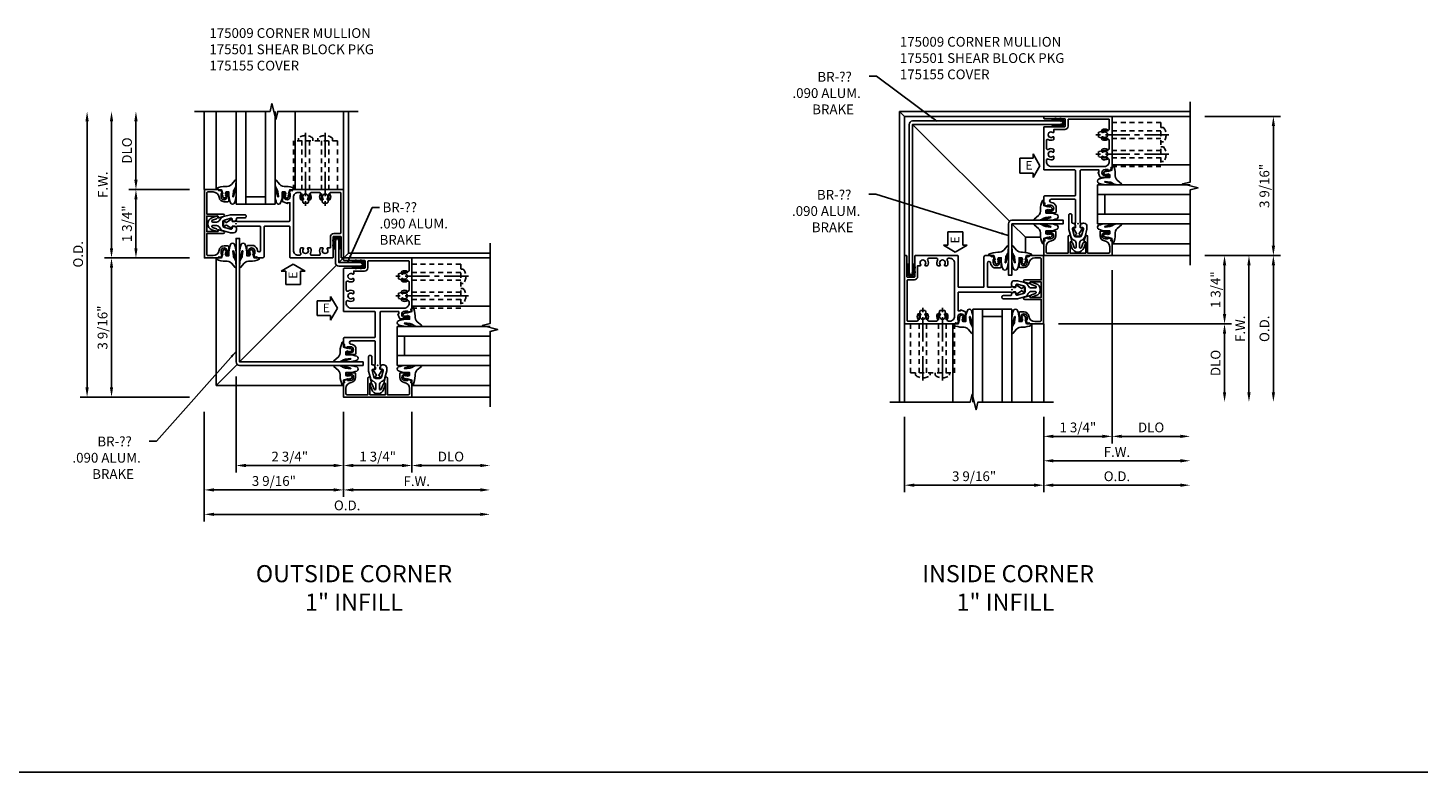
# Model space of a CAD drawing. Extents: x 0 to 81.9, y 0 to 52.1.
# Drawn here: x 44.5 to 80.3, y 28.8 to 47.8 of the extents above; entities that cross this region are included whole.
import ezdxf

# ---------------------------------------------------------------- set-up
doc = ezdxf.new("R2010")
doc.units = 0
doc.header["$LTSCALE"] = 0.5
doc.header["$MEASUREMENT"] = 0
doc.linetypes.add('CENTER', pattern=[2, 1.25, -0.25, 0.25, -0.25])
doc.linetypes.add('HIDDEN', pattern=[0.375, 0.25, -0.125])
doc.layers.get('0').update_dxf_attribs({"color": 4, "linetype": 'CONTINUOUS'})
for name, color, linetype in [('CENTER', 1, 'CENTER'), ('DIME', 2, 'CONTINUOUS'), ('HIDDEN', 3, 'HIDDEN'), ('TEXT', 3, 'CONTINUOUS')]:
    doc.layers.add(name, color=color, linetype=linetype)
doc.layers.add('INSERTION_PT', color=1, linetype='CONTINUOUS', plot=False)
doc.styles.get("Standard").update_dxf_attribs({"font": 'arial.ttf'})
doc.dimstyles.new('EXT_ON-OFF', dxfattribs={"dimscale": 2, "dimtxt": 0.125, "dimasz": 0.125, "dimexe": 0.09, "dimexo": 0.1875, "dimgap": 0.05, "dimtad": 3, "dimdec": 5, "dimzin": 3, "dimdsep": 46, "dimlunit": 5, "dimtxsty": 'STANDARD', "dimcen": 0, "dimse2": 1, "dimazin": 0, "dimtfac": 1, "dimtdec": 5, "dimtofl": 0, "dimtmove": 0, "dimatfit": 0, "dimfxl": 1, "dimfrac": 2, "dimtolj": 1, "dimtzin": 3, "dimarcsym": 0})
doc.dimstyles.new('EXT_ON-ON', dxfattribs={"dimscale": 2, "dimtxt": 0.125, "dimasz": 0.125, "dimexe": 0.09, "dimexo": 0.1875, "dimgap": 0.05, "dimtad": 3, "dimdec": 4, "dimzin": 3, "dimdsep": 46, "dimlunit": 5, "dimtxsty": 'STANDARD', "dimcen": 0, "dimazin": 0, "dimtfac": 1, "dimtdec": 4, "dimtofl": 0, "dimtmove": 0, "dimatfit": 0, "dimfxl": 1, "dimfrac": 2, "dimtolj": 1, "dimtzin": 3, "dimarcsym": 0})
doc.dimstyles.get("Standard").update_dxf_attribs({"dimtxt": 0.25, "dimasz": 0.18, "dimexe": 0.125, "dimexo": 0.125, "dimgap": 0.125, "dimtad": 1, "dimtoh": 1, "dimdec": 4, "dimzin": 3, "dimdsep": 46, "dimlunit": 4, "dimtxsty": 'STANDARD', "dimcen": 0, "dimse1": 1, "dimadec": 0, "dimazin": 0, "dimtfac": 1, "dimtdec": 4, "dimtmove": 2, "dimatfit": 3, "dimfxl": 1, "dimtolj": 1, "dimtzin": 3, "dimarcsym": 0})

# ---------------------------------------------------------------- blocks, each defined once
blk = doc.blocks.new('*D38')
at = {"layer": 'DIME', "color": 0, "lineweight": -2}
for p, q in [((-4.437, -1.187), (-4.437, -3.992)), ((-4.187, -3.812), (2.625, -3.812))]:
    blk.add_line(p, q, dxfattribs=at)
at = {"layer": 'DIME', "color": 0}
for points in [[(-4.187, -3.77), (-4.187, -3.854), (-4.437, -3.812)], [(2.625, -3.77), (2.625, -3.854), (2.875, -3.812)]]:
    blk.add_solid(points, dxfattribs=at)
at = {"layer": 'DIME', "color": 0, "insert": (-0.781, -3.583), "char_height": 0.25, "attachment_point": 5, "rotation": 0.0009}
blk.add_mtext('\\A1;O.D.', dxfattribs=at)
blk = doc.blocks.new('*D39')
at = {"layer": 'DIME', "color": 0, "lineweight": -2}
for p, q in [((-0.875, -1.187), (-0.875, -3.367)), ((-0.625, -3.187), (2.625, -3.187))]:
    blk.add_line(p, q, dxfattribs=at)
at = {"layer": 'DIME', "color": 0}
for points in [[(-0.625, -3.145), (-0.625, -3.229), (-0.875, -3.187)], [(2.625, -3.145), (2.625, -3.229), (2.875, -3.187)]]:
    blk.add_solid(points, dxfattribs=at)
at = {"layer": 'DIME', "color": 0, "insert": (1, -2.962), "char_height": 0.25, "attachment_point": 5, "rotation": 0.0009}
blk.add_mtext('\\A1;F.W.', dxfattribs=at)
blk = doc.blocks.new('B175009', base_point=(9.533, 3.656))
for points in [[(9.862, 2.851, 0.414214), (9.882, 2.871), (9.882, 2.883), (9.853, 2.883), (9.853, 2.96, -1), (10.011, 2.96), (10.011, 2.883), (9.982, 2.883), (10.011, 2.801), (10.064, 2.811), (10.074, 2.781), (10.21, 2.781, 0.414214), (10.25, 2.821), (10.25, 3.578, -0.414214), (10.265, 3.593), (10.895, 3.593, -0.414214), (10.91, 3.578), (10.91, 2.796, 0.414214), (10.925, 2.781), (12.003, 2.781, 0.414214), (12.018, 2.796), (12.018, 3.319, -0.414214), (12.033, 3.334), (12.206, 3.334, -0.414214), (12.221, 3.319), (12.221, 2.796, 0.414214), (12.236, 2.781), (12.283, 2.781), (12.283, 4.531), (10.983, 4.531), (10.972, 4.501), (10.919, 4.511), (10.89, 4.428), (10.919, 4.428), (10.919, 4.351, -1), (10.761, 4.351), (10.761, 4.428), (10.79, 4.428), (10.79, 4.44, 0.414214), (10.77, 4.46), (10.721, 4.46), (10.721, 4.237, 0.322429), (10.738, 4.214), (10.848, 4.173), (10.848, 4.195), (10.91, 4.195), (10.91, 3.733, -0.414214), (10.895, 3.718), (9.559, 3.718), (9.559, 3.726), (9.43, 3.726), (9.435, 3.775, 0.630996), (9.427, 3.78), (9.287, 3.689, -0.501146), (9.265, 3.697, 0.327156), (9.235, 3.718), (9.229, 3.718), (9.214, 3.703), (9.214, 3.608, 0.414214), (9.229, 3.593), (9.235, 3.593, 0.327156), (9.265, 3.615, -0.500434), (9.287, 3.623), (9.427, 3.532, 0.6302), (9.435, 3.536), (9.43, 3.586), (9.559, 3.586), (9.559, 3.593), (10.145, 3.593, -0.414214), (10.16, 3.578), (10.16, 2.974, -0.964268), (10.08, 2.971, 0.290152), (9.985, 3.099), (9.838, 3.099, 0.414214), (9.813, 3.074), (9.813, 2.851)], [(11.258, 4.295, -0.644645), (11.247, 4.27), (11.199, 4.27, -0.282291), (11.186, 4.278, -0.253709), (11.189, 4.414, 0.57735), (11.163, 4.461), (11.125, 4.461, 0.414214), (11, 4.336), (11, 2.976, 0.414214), (11.125, 2.851), (11.163, 2.851, 0.57735), (11.189, 2.897, -0.253709), (11.186, 3.034, -0.282291), (11.199, 3.042), (11.247, 3.042, -0.644645), (11.258, 3.017, 2.206052), (11.368, 3.017, -0.644645), (11.379, 3.042), (11.427, 3.042, -0.282291), (11.441, 3.034, -0.253709), (11.437, 2.897, 0.57735), (11.464, 2.851), (11.663, 2.851, 0.57735), (11.689, 2.897, -0.253709), (11.686, 3.034, -0.282291), (11.699, 3.042), (11.747, 3.042, -0.644645), (11.758, 3.017, 2.206052), (11.868, 3.017, -0.644645), (11.879, 3.042), (11.948, 3.042), (11.948, 3.319, -0.414214), (12.033, 3.404), (12.198, 3.404, 0.414214), (12.213, 3.419), (12.213, 4.446, 0.414214), (12.198, 4.461), (11.964, 4.461, 0.57735), (11.937, 4.414, -0.253709), (11.941, 4.278, -0.282291), (11.927, 4.27), (11.879, 4.27, -0.644645), (11.868, 4.295, 2.206052), (11.758, 4.295, -0.644645), (11.747, 4.27), (11.699, 4.27, -0.282291), (11.686, 4.278, -0.253709), (11.689, 4.414, 0.57735), (11.663, 4.461), (11.464, 4.461, 0.57735), (11.437, 4.414, -0.253709), (11.441, 4.278, -0.282291), (11.427, 4.27), (11.379, 4.27, -0.644645), (11.368, 4.295, 2.206052)]]:
    blk.add_lwpolyline(points, format="xyb", close=True)
blk.add_point((9.533, 3.656))
blk = doc.blocks.new('*D40')
at = {"layer": 'DIME', "color": 0, "lineweight": -2}
for p, q in [((-0.875, -1.187), (-0.875, -2.742)), ((0.875, -1.187), (0.875, -2.742)), ((-0.625, -2.562), (0.625, -2.562))]:
    blk.add_line(p, q, dxfattribs=at)
at = {"layer": 'DIME', "color": 0}
for points in [[(-0.625, -2.52), (-0.625, -2.604), (-0.875, -2.562)], [(0.625, -2.52), (0.625, -2.604), (0.875, -2.562)]]:
    blk.add_solid(points, dxfattribs=at)
at = {"layer": 'DIME', "color": 0, "insert": (0, -2.333), "char_height": 0.25, "attachment_point": 5}
blk.add_mtext('\\A1;1 3/4"', dxfattribs=at)
blk = doc.blocks.new('*D41')
at = {"layer": 'DIME', "color": 0, "lineweight": -2}
for p, q in [((-4.812, 2.75), (-6.992, 2.75)), ((-6.812, -0.562), (-6.812, 2.5)), ((-4.812, -0.812), (-6.992, -0.812))]:
    blk.add_line(p, q, dxfattribs=at)
at = {"layer": 'DIME', "color": 0}
for points in [[(-6.854, 2.5), (-6.771, 2.5), (-6.812, 2.75)], [(-6.854, -0.562), (-6.771, -0.562), (-6.812, -0.812)]]:
    blk.add_solid(points, dxfattribs=at)
at = {"layer": 'DIME', "color": 0, "insert": (-7.042, 0.969), "char_height": 0.25, "attachment_point": 5, "rotation": 90}
blk.add_mtext('\\A1;3 9/16"', dxfattribs=at)
blk = doc.blocks.new('*D42')
at = {"layer": 'DIME', "color": 0, "lineweight": -2}
for p, q in [((-7.437, -0.562), (-7.437, 6.25)), ((-4.812, -0.812), (-7.617, -0.812))]:
    blk.add_line(p, q, dxfattribs=at)
at = {"layer": 'DIME', "color": 0}
for points in [[(-7.479, 6.25), (-7.396, 6.25), (-7.437, 6.5)], [(-7.479, -0.562), (-7.396, -0.562), (-7.437, -0.812)]]:
    blk.add_solid(points, dxfattribs=at)
at = {"layer": 'DIME', "color": 0, "insert": (-7.667, 2.844), "char_height": 0.25, "attachment_point": 5, "rotation": 90}
blk.add_mtext('\\A1;O.D.', dxfattribs=at)
blk = doc.blocks.new('*D43')
at = {"layer": 'DIME', "color": 0, "lineweight": -2}
for p, q in [((-4.437, -1.187), (-4.437, -3.367)), ((-0.875, -1.187), (-0.875, -3.367)), ((-4.187, -3.187), (-1.125, -3.187))]:
    blk.add_line(p, q, dxfattribs=at)
at = {"layer": 'DIME', "color": 0}
for points in [[(-4.187, -3.145), (-4.187, -3.229), (-4.437, -3.187)], [(-1.125, -3.145), (-1.125, -3.229), (-0.875, -3.187)]]:
    blk.add_solid(points, dxfattribs=at)
at = {"layer": 'DIME', "color": 0, "insert": (-2.656, -2.958), "char_height": 0.25, "attachment_point": 5, "rotation": 0.0009}
blk.add_mtext('\\A1;3 9/16"', dxfattribs=at)
blk = doc.blocks.new('*D44')
at = {"layer": 'DIME', "color": 0, "lineweight": -2}
for p, q in [((-3.624, -0.284), (-3.624, -2.742)), ((-0.875, -1.187), (-0.875, -2.742)), ((-3.374, -2.562), (-1.125, -2.562))]:
    blk.add_line(p, q, dxfattribs=at)
at = {"layer": 'DIME', "color": 0}
for points in [[(-3.374, -2.52), (-3.374, -2.604), (-3.624, -2.562)], [(-1.125, -2.52), (-1.125, -2.604), (-0.875, -2.562)]]:
    blk.add_solid(points, dxfattribs=at)
at = {"layer": 'DIME', "color": 0, "insert": (-2.25, -2.333), "char_height": 0.25, "attachment_point": 5, "rotation": 0.0009}
blk.add_mtext('\\A1;2 3/4"', dxfattribs=at)
blk = doc.blocks.new('*D45')
at = {"layer": 'DIME', "color": 0, "lineweight": -2}
for p, q in [((-6.187, 4.75), (-6.187, 6.25)), ((-4.812, 4.5), (-6.367, 4.5))]:
    blk.add_line(p, q, dxfattribs=at)
at = {"layer": 'DIME', "color": 0}
for points in [[(-6.229, 6.25), (-6.145, 6.25), (-6.187, 6.5)], [(-6.229, 4.75), (-6.145, 4.75), (-6.187, 4.5)]]:
    blk.add_solid(points, dxfattribs=at)
at = {"layer": 'DIME', "color": 0, "insert": (-6.416, 5.5), "char_height": 0.25, "attachment_point": 5, "rotation": 90}
blk.add_mtext('\\A1;DLO', dxfattribs=at)
blk = doc.blocks.new('*D46')
at = {"layer": 'DIME', "color": 0, "lineweight": -2}
for p, q in [((-6.812, 3), (-6.812, 6.25)), ((-4.812, 2.75), (-6.992, 2.75))]:
    blk.add_line(p, q, dxfattribs=at)
at = {"layer": 'DIME', "color": 0}
for points in [[(-6.854, 6.25), (-6.771, 6.25), (-6.812, 6.5)], [(-6.854, 3), (-6.771, 3), (-6.812, 2.75)]]:
    blk.add_solid(points, dxfattribs=at)
at = {"layer": 'DIME', "color": 0, "insert": (-7.037, 4.625), "char_height": 0.25, "attachment_point": 5, "rotation": 90}
blk.add_mtext('\\A1;F.W.', dxfattribs=at)
blk = doc.blocks.new('*D47')
at = {"layer": 'DIME', "color": 0, "lineweight": -2}
for p, q in [((-4.812, 4.5), (-6.367, 4.5)), ((-6.187, 3), (-6.187, 4.25)), ((-4.812, 2.75), (-6.367, 2.75))]:
    blk.add_line(p, q, dxfattribs=at)
at = {"layer": 'DIME', "color": 0}
for points in [[(-6.229, 4.25), (-6.145, 4.25), (-6.187, 4.5)], [(-6.229, 3), (-6.146, 3), (-6.187, 2.75)]]:
    blk.add_solid(points, dxfattribs=at)
at = {"layer": 'DIME', "color": 0, "insert": (-6.417, 3.625), "char_height": 0.25, "attachment_point": 5, "rotation": 89.999}
blk.add_mtext('\\A1;1 3/4"', dxfattribs=at)
blk = doc.blocks.new('ESEAL1')
at = {"layer": 'TEXT', "color": 7}
for p, q in [((-0.575, 0.21), (-0.575, -0.21)), ((-0.575, 0.21), (-0.196, 0.21)), ((-0.196, 0.338), (0, 0)), ((-0.196, 0.21), (-0.196, 0.338)), ((-0.196, -0.338), (0, 0)), ((-0.575, -0.21), (-0.196, -0.21)), ((-0.196, -0.21), (-0.196, -0.338))]:
    blk.add_line(p, q, dxfattribs=at)
at = {"layer": 'TEXT', "color": 3}
blk.add_text('E', height=0.25, dxfattribs=at).set_placement((-0.413, -0.116))
blk = doc.blocks.new('445109', base_point=(6.892, 9.43))
for p, q in [((6.861, 9.471), (6.861, 9.389)), ((6.946, 9.502), (6.892, 9.502)), ((6.892, 9.469), (6.892, 9.391)), ((6.892, 9.358), (6.946, 9.358)), ((6.946, 9.502), (6.954, 9.555)), ((6.954, 9.305), (6.946, 9.358)), ((6.954, 9.555), (6.962, 9.502)), ((6.962, 9.358), (6.954, 9.305)), ((7.173, 9.477), (6.955, 9.477)), ((6.955, 9.383), (7.173, 9.383)), ((7.071, 9.502), (6.962, 9.502)), ((6.962, 9.358), (7.071, 9.358)), ((7.071, 9.502), (7.079, 9.555)), ((7.079, 9.305), (7.071, 9.358)), ((7.079, 9.555), (7.087, 9.502)), ((7.087, 9.358), (7.079, 9.305)), ((7.148, 9.502), (7.087, 9.502)), ((7.087, 9.358), (7.148, 9.358))]:
    blk.add_line(p, q)
for centre, radius, start, end in [((6.892, 9.471), 0.031, 89.9557, 180), ((6.892, 9.389), 0.031, 180, 270.1467), ((6.908, 9.469), 0.016, 14.4775, 180), ((6.908, 9.391), 0.016, 180, 345.5226), ((6.939, 9.477), 0.016, 194.4775, 359.9999), ((6.939, 9.383), 0.016, 360, 165.5222), ((7.148, 9.477), 0.025, 360, 89.8916), ((7.148, 9.383), 0.025, 270.1769, 360)]:
    blk.add_arc(centre, radius, start, end)
blk = doc.blocks.new('*D48')
at = {"layer": 'DIME', "color": 0, "lineweight": -2}
for p, q in [((0.875, -1.187), (0.875, -2.742)), ((1.125, -2.562), (2.625, -2.562))]:
    blk.add_line(p, q, dxfattribs=at)
at = {"layer": 'DIME', "color": 0}
for points in [[(1.125, -2.52), (1.125, -2.604), (0.875, -2.562)], [(2.625, -2.52), (2.625, -2.604), (2.875, -2.562)]]:
    blk.add_solid(points, dxfattribs=at)
at = {"layer": 'DIME', "color": 0, "insert": (1.875, -2.333), "char_height": 0.25, "attachment_point": 5, "rotation": 0.0009}
blk.add_mtext('\\A1;DLO', dxfattribs=at)
blk = doc.blocks.new('B175310', base_point=(14.4, 6.104))
blk.add_lwpolyline([(13.901, 6.149), (13.803, 6.149, -0.8391), (13.795, 6.198), (13.896, 6.234, 0.317837), (13.935, 6.291, 0.517638), (13.915, 6.305), (13.78, 6.256, 0.315299), (13.677, 6.11), (13.677, 6.099, 0.315299), (13.78, 5.952), (13.915, 5.903, 0.517638), (13.935, 5.917, 0.317837), (13.896, 5.974), (13.795, 6.011, -0.8391), (13.803, 6.059), (13.901, 6.059, -0.304695), (13.984, 6.003, 0.234469), (14.078, 5.921), (14.258, 5.873), (14.338, 5.873, 0.414214), (14.413, 5.948), (14.413, 5.969, 0.267949), (14.376, 6.034), (14.358, 6.044, 0.131652), (14.35, 6.046), (14.312, 6.046, 0.466308), (14.297, 6.029), (14.303, 5.998, -0.548619), (14.265, 5.964), (14.101, 6.008, -0.339454), (14.064, 6.056), (14.064, 6.152, -0.339454), (14.101, 6.2), (14.266, 6.244, -0.548619), (14.303, 6.21), (14.297, 6.179, 0.466308), (14.312, 6.161), (14.35, 6.161, 0.131652), (14.358, 6.163), (14.376, 6.174, 0.271331), (14.413, 6.239, -0.417912), (14.428, 6.255), (14.626, 6.255, 0.414214), (14.656, 6.285), (14.656, 6.305, 0.414214), (14.626, 6.335), (14.254, 6.335), (14.078, 6.287, 0.234469), (13.984, 6.205, -0.304695)], format="xyb", close=True)
at = {"color": 4}
blk.add_point((14.4, 6.104), dxfattribs=at)
blk.add_point((14.4, 6.104))
blk.add_point((14.4, 6.104))
blk = doc.blocks.new('B175155', base_point=(12.092, 3.652))
blk.add_lwpolyline([(11.905, 3.065), (11.905, 2.847), (11.856, 2.847, -0.414214), (11.836, 2.867), (11.836, 2.879), (11.865, 2.879), (11.865, 2.956, 1), (11.707, 2.956), (11.707, 2.879), (11.736, 2.879), (11.707, 2.797), (11.654, 2.807), (11.643, 2.777), (11.281, 2.777), (11.281, 4.527), (11.643, 4.527), (11.654, 4.497), (11.707, 4.507), (11.736, 4.424), (11.707, 4.424), (11.707, 4.347, 1), (11.865, 4.347), (11.865, 4.424), (11.836, 4.424), (11.836, 4.436, -0.414214), (11.856, 4.456), (11.905, 4.456), (11.905, 4.238, -0.414214), (11.885, 4.218), (11.786, 4.218, -0.37708), (11.658, 4.331, 0.37708), (11.503, 4.467), (11.371, 4.467, 0.414214), (11.341, 4.437), (11.341, 3.901), (11.766, 3.901, -0.876975), (11.774, 3.842), (11.641, 3.806, -0.577352), (11.628, 3.818), (11.634, 3.838, 0.493145), (11.624, 3.851), (11.341, 3.851), (11.341, 3.452), (11.624, 3.452, 0.493145), (11.634, 3.465), (11.628, 3.485, -0.577352), (11.641, 3.497), (11.774, 3.461, -0.876975), (11.766, 3.402), (11.341, 3.402), (11.341, 2.867, 0.414214), (11.371, 2.837), (11.503, 2.837, 0.37708), (11.658, 2.973, -0.37708), (11.786, 3.085), (11.885, 3.085, -0.414214)], format="xyb", close=True)
at = {"color": 4}
blk.add_point((12.092, 3.652), dxfattribs=at)
blk = doc.blocks.new('028400')
for p, q in [((-0.066, 0.187), (0, 0.187)), ((0, 0.095), (1.469, 0.095)), ((1.469, 0.095), (1.594, 0.065)), ((1.594, 0.065), (1.594, -0.065)), ((-0.066, -0.186), (0, -0.186)), ((0, -0.095), (1.469, -0.095)), ((1.469, -0.095), (1.594, -0.065))]:
    blk.add_line(p, q)
blk.add_arc((0.162, 0), 0.295, 140.7507, 219.2493)
at = {"layer": 'CENTER'}
blk.add_line((-0.203, 0), (1.664, 0), dxfattribs=at)
blk = doc.blocks.new('B175501A')
at = {"layer": 'HIDDEN'}
blk.add_lwpolyline([(1.467, 2.125), (1.467, 0.875), (2.593, 0.875), (2.593, 2.125)], close=True, dxfattribs=at)
at = {"layer": 'HIDDEN', "rotation": 270}
for p in [(1.781, 2.125), (2.28, 2.125)]:
    blk.add_blockref('028400', p, dxfattribs=at)
blk = doc.blocks.new('B027074-M1')
blk.add_lwpolyline([(0.062, 0.144), (0.035, 0.149), (0.069, 0.257), (0.13, 0.261), (0.205, 0.259), (0.195, 0.29, 0.12571), (-0.037, 0.341, -0.226084), (-0.19, 0.391), (-0.281, 0.502, 0.644976), (-0.307, 0.49), (-0.305, 0.361, 0.151869), (-0.289, 0.316), (-0.255, 0.257, -0.029345), (-0.238, 0.205), (-0.221, 0.083, -0.653812), (-0.241, 0.076), (-0.285, 0.241, 1.018221), (-0.307, 0.239), (-0.307, 0.105, 0.064432), (-0.268, -0.084, 0.628277), (-0.165, -0.084, 0.070356), (-0.124, 0.105), (-0.124, 0.201), (-0.051, 0.201), (-0.029, 0.147), (-0.068, 0.142), (-0.034, 0.106), (-0.065, 0.084), (-0.004, 0.03), (0.052, 0.096), (0.027, 0.106)], format="xyb", close=True)
blk = doc.blocks.new('S175GT100')
for p, q in [((-0.512, 0.875), (-0.512, 2.875)), ((0, 0.5), (0, 2.875)), ((0.25, 0.5), (0.25, 2.875)), ((0.75, 0.5), (0.75, 2.875)), ((1, 0.5), (1, 2.875)), ((1.513, 0.875), (1.513, 2.875)), ((0, 0.5), (1, 0.5)), ((0.75, 0.687), (0.25, 0.687))]:
    blk.add_line(p, q)
at = {"xscale": -1}
blk.add_blockref('B027074-M1', (-0.307, 0.616), dxfattribs=at)
blk.add_blockref('B027074-M1', (1.307, 0.616))
blk = doc.blocks.new('*D49')
at = {"layer": 'DIME', "color": 0, "lineweight": -2}
for p, q in [((-0.875, -4.937), (-0.875, -6.246)), ((-0.625, -6.066), (2.625, -6.066))]:
    blk.add_line(p, q, dxfattribs=at)
at = {"layer": 'DIME', "color": 0}
for points in [[(-0.625, -6.024), (-0.625, -6.108), (-0.875, -6.066)], [(2.625, -6.024), (2.625, -6.108), (2.875, -6.066)]]:
    blk.add_solid(points, dxfattribs=at)
at = {"layer": 'DIME', "color": 0, "insert": (1, -5.841), "char_height": 0.25, "attachment_point": 5}
blk.add_mtext('\\A1;F.W.', dxfattribs=at)
blk = doc.blocks.new('*D50')
at = {"layer": 'DIME', "color": 0, "lineweight": -2}
for p, q in [((-0.875, -4.937), (-0.875, -6.871)), ((-0.625, -6.691), (2.625, -6.691))]:
    blk.add_line(p, q, dxfattribs=at)
at = {"layer": 'DIME', "color": 0}
for points in [[(-0.625, -6.649), (-0.625, -6.733), (-0.875, -6.691)], [(2.625, -6.649), (2.625, -6.733), (2.875, -6.691)]]:
    blk.add_solid(points, dxfattribs=at)
at = {"layer": 'DIME', "color": 0, "insert": (1, -6.462), "char_height": 0.25, "attachment_point": 5}
blk.add_mtext('\\A1;O.D.', dxfattribs=at)
blk = doc.blocks.new('*D51')
at = {"layer": 'DIME', "color": 0, "lineweight": -2}
for p, q in [((3.25, -0.812), (5.184, -0.812)), ((5.004, -1.062), (5.004, -4.312))]:
    blk.add_line(p, q, dxfattribs=at)
at = {"layer": 'DIME', "color": 0}
for points in [[(4.962, -1.062), (5.046, -1.062), (5.004, -0.812)], [(4.962, -4.312), (5.046, -4.312), (5.004, -4.562)]]:
    blk.add_solid(points, dxfattribs=at)
at = {"layer": 'DIME', "color": 0, "insert": (4.775, -2.687), "char_height": 0.25, "attachment_point": 5, "rotation": 89.9991}
blk.add_mtext('\\A1;O.D.', dxfattribs=at)
blk = doc.blocks.new('*D52')
at = {"layer": 'DIME', "color": 0, "lineweight": -2}
for p, q in [((3.25, -0.812), (4.559, -0.812)), ((4.379, -1.062), (4.379, -4.312))]:
    blk.add_line(p, q, dxfattribs=at)
at = {"layer": 'DIME', "color": 0}
for points in [[(4.337, -1.062), (4.421, -1.062), (4.379, -0.812)], [(4.337, -4.312), (4.421, -4.312), (4.379, -4.562)]]:
    blk.add_solid(points, dxfattribs=at)
at = {"layer": 'DIME', "color": 0, "insert": (4.154, -2.687), "char_height": 0.25, "attachment_point": 5, "rotation": 89.9991}
blk.add_mtext('\\A1;F.W.', dxfattribs=at)
blk = doc.blocks.new('*D53')
at = {"layer": 'DIME', "color": 0, "lineweight": -2}
for p, q in [((-0.5, -2.562), (3.934, -2.562)), ((3.754, -2.812), (3.754, -4.312))]:
    blk.add_line(p, q, dxfattribs=at)
at = {"layer": 'DIME', "color": 0}
for points in [[(3.712, -2.812), (3.796, -2.812), (3.754, -2.562)], [(3.712, -4.312), (3.796, -4.312), (3.754, -4.562)]]:
    blk.add_solid(points, dxfattribs=at)
at = {"layer": 'DIME', "color": 0, "insert": (3.525, -3.562), "char_height": 0.25, "attachment_point": 5, "rotation": 89.9991}
blk.add_mtext('\\A1;DLO', dxfattribs=at)
blk = doc.blocks.new('*D54')
at = {"layer": 'DIME', "color": 0, "lineweight": -2}
for p, q in [((0.875, -1.187), (0.875, -5.621)), ((-0.875, -4.937), (-0.875, -5.621)), ((-0.625, -5.441), (0.625, -5.441))]:
    blk.add_line(p, q, dxfattribs=at)
at = {"layer": 'DIME', "color": 0}
for points in [[(-0.625, -5.399), (-0.625, -5.483), (-0.875, -5.441)], [(0.625, -5.399), (0.625, -5.483), (0.875, -5.441)]]:
    blk.add_solid(points, dxfattribs=at)
at = {"layer": 'DIME', "color": 0, "insert": (0, -5.212), "char_height": 0.25, "attachment_point": 5}
blk.add_mtext('\\A1;1 3/4"', dxfattribs=at)
blk = doc.blocks.new('*D55')
at = {"layer": 'DIME', "color": 0, "lineweight": -2}
for p, q in [((-4.437, -4.937), (-4.437, -6.871)), ((-0.875, -4.937), (-0.875, -6.871)), ((-4.187, -6.691), (-1.125, -6.691))]:
    blk.add_line(p, q, dxfattribs=at)
at = {"layer": 'DIME', "color": 0}
for points in [[(-4.187, -6.649), (-4.187, -6.733), (-4.437, -6.691)], [(-1.125, -6.649), (-1.125, -6.733), (-0.875, -6.691)]]:
    blk.add_solid(points, dxfattribs=at)
at = {"layer": 'DIME', "color": 0, "insert": (-2.656, -6.462), "char_height": 0.25, "attachment_point": 5}
blk.add_mtext('\\A1;3 9/16"', dxfattribs=at)
blk = doc.blocks.new('ESEAL2')
at = {"layer": 'TEXT', "color": 7}
for p, q in [((0.196, 0.338), (0, 0)), ((0.196, -0.338), (0, 0)), ((0.196, 0.21), (0.196, 0.338)), ((0.575, 0.21), (0.196, 0.21)), ((0.575, 0.21), (0.575, -0.21)), ((0.575, -0.21), (0.196, -0.21)), ((0.196, -0.21), (0.196, -0.338))]:
    blk.add_line(p, q, dxfattribs=at)
at = {"layer": 'TEXT', "color": 3}
blk.add_text('E', height=0.25, dxfattribs=at).set_placement((0.247, -0.116))
blk = doc.blocks.new('*D56')
at = {"layer": 'DIME', "color": 0, "lineweight": -2}
for p, q in [((0.875, -1.187), (0.875, -5.621)), ((1.125, -5.441), (2.625, -5.441))]:
    blk.add_line(p, q, dxfattribs=at)
at = {"layer": 'DIME', "color": 0}
for points in [[(1.125, -5.399), (1.125, -5.483), (0.875, -5.441)], [(2.625, -5.399), (2.625, -5.483), (2.875, -5.441)]]:
    blk.add_solid(points, dxfattribs=at)
at = {"layer": 'DIME', "color": 0, "insert": (1.875, -5.212), "char_height": 0.25, "attachment_point": 5}
blk.add_mtext('\\A1;DLO', dxfattribs=at)
blk = doc.blocks.new('*D57')
at = {"layer": 'DIME', "color": 0, "lineweight": -2}
for p, q in [((3.25, -0.812), (3.934, -0.812)), ((3.754, -2.312), (3.754, -1.062)), ((-0.5, -2.562), (3.934, -2.562))]:
    blk.add_line(p, q, dxfattribs=at)
at = {"layer": 'DIME', "color": 0}
for points in [[(3.712, -1.062), (3.796, -1.062), (3.754, -0.812)], [(3.712, -2.312), (3.796, -2.312), (3.754, -2.562)]]:
    blk.add_solid(points, dxfattribs=at)
at = {"layer": 'DIME', "color": 0, "insert": (3.525, -1.687), "char_height": 0.25, "attachment_point": 5, "rotation": 90}
blk.add_mtext('\\A1;1 3/4"', dxfattribs=at)
blk = doc.blocks.new('*D58')
at = {"layer": 'DIME', "color": 0, "lineweight": -2}
for p, q in [((3.25, 2.75), (5.184, 2.75)), ((5.004, 2.5), (5.004, -0.562)), ((3.25, -0.812), (5.184, -0.812))]:
    blk.add_line(p, q, dxfattribs=at)
at = {"layer": 'DIME', "color": 0}
for points in [[(4.963, 2.5), (5.046, 2.5), (5.004, 2.75)], [(4.962, -0.562), (5.046, -0.562), (5.004, -0.812)]]:
    blk.add_solid(points, dxfattribs=at)
at = {"layer": 'DIME', "color": 0, "insert": (4.775, 0.969), "char_height": 0.25, "attachment_point": 5, "rotation": 89.9991}
blk.add_mtext('\\A1;3 9/16"', dxfattribs=at)
blk = doc.blocks.new('S175VC25')
for p, q in [((-4.437, 4.5), (-4.437, 6.5)), ((-0.874955, 4.485), (-0.874955, 6.50001)), ((-0.749893, 6.500008), (-0.749953, 2.875045)), ((-0.749953, 2.875045), (-0.9935, 2.6315)), ((2.87501, 2.875045), (-0.749953, 2.875045)), ((-4.137105, -0.513878), (-4.137059, 2.750046)), ((-1.057141, 2.567862), (-3.534101, 0.09089)), ((0.86, 2.750045), (2.87501, 2.750045)), ((-3.598692, 0.026354), (-4.137105, -0.513878)), ((-4.137105, -0.513878), (-0.875, -0.513854)), ((0.875, -0.812), (2.875, -0.812))]:
    blk.add_line(p, q)
for points in [[(-4.687, 6.50001), (-2.75551, 6.50001), (-2.70549, 6.69999), (-2.60551, 6.30001), (-2.55551, 6.50001), (-0.499893, 6.500004)], [(2.87501, -1.062), (2.87501, 0.86949), (3.07499, 0.91951), (2.67501, 1.01949), (2.87501, 1.06949), (2.87501, 3.125045)]]:
    blk.add_lwpolyline(points)
for points in [[(-3.624101, 0.09089), (-3.624101, 3.250948), (-3.534101, 3.250948), (-3.534101, 0.09089), (-0.374042, 0.09089), (-0.374042, 0.00089), (-3.534101, 0.00089, -0.414213562)], [(-1.083502, 2.631503), (-1.083492, 3.240273), (-0.993492, 3.240271), (-0.993502, 2.631502), (-0.384733, 2.631492), (-0.384734, 2.541492), (-0.993503, 2.541502, -0.414213562)], [(-0.9935, 2.5415), (-0.384731, 2.5415), (-0.384731, 2.6315), (-0.9935, 2.6315), (-0.9935, 3.240269), (-1.0835, 3.240269), (-1.0835, 2.6315, 0.414213562)]]:
    blk.add_lwpolyline(points, format="xyb", close=True)
at = {"layer": 'INSERTION_PT'}
blk.add_point((0, 0), dxfattribs=at)
for name in ['S175GT100', 'B175501A', 'B175155', 'B175310']:
    blk.add_blockref(name, (-3.624985, 3.625046))
for name, p, rotation in [('B175009', (-3.624985, 3.625046), 359.9990397743058), ('B027074-M1', (-3.931705, 3.008546), 180), ('445109', (-0.369484, 2.5865), 180), ('B027074-M1', (-0.6165, 0.3985), 90), ('B175155', (0, 0), 90), ('B175310', (0, 0), 90)]:
    blk.add_blockref(name, p, dxfattribs=dict(rotation=rotation))
at = {"xscale": -1}
for name, p, rotation in [('445109', (-1.0385, 3.255516), 89.99999999999936), ('B027074-M1', (-3.226496, 3.008539), 180), ('B175009', (0, 0), 270), ('B175501A', (0, 0), 270), ('S175GT100', (0, 0), 270), ('B027074-M1', (-0.6165, -0.3085), 90)]:
    blk.add_blockref(name, p, dxfattribs=dict(at, rotation=rotation))
at = {"xscale": 0.9, "yscale": 0.9, "zscale": 0.9, "rotation": 90}
blk.add_blockref('ESEAL1', (-2.161712, 2.589704), dxfattribs=at)
at = {"xscale": 0.9, "yscale": 0.9, "zscale": 0.9}
blk.add_blockref('ESEAL1', (-1.031495, 1.463604), dxfattribs=at)
at = {"layer": 'TEXT', "char_height": 0.25, "width": 1.8441337, "attachment_point": 1}
for s, insert in [(' BR-??\\P.090 ALUM.   BRAKE', (0.048103, 4.171909)), ('{\\W7.98418; } BR-??\\P{\\W0.639718; }.090 ALUM.   \\P{\\W7.2601; }BRAKE', (-7.860976, -1.82171))]:
    blk.add_mtext(s, dxfattribs=dict(at, insert=insert))
at = {"layer": 'DIME'}
for base, p1, p2, angle, text, picture, middle in [((-7.437167, 6.50001), (-4.43706, -0.81194), (-4.687, 6.50001), 90, 'O.D.', '*D42', (-7.666516, 2.844035)), ((-6.812167, 6.50001), (-4.437, 2.75), (-4.687, 6.50001), 90, 'F.W.', '*D46', (-7.037167, 4.625005)), ((-6.187144, 6.50001), (-4.436705, 4.500046), (-4.687, 6.50001), 90, 'DLO', '*D45', (-6.416492, 5.500028)), ((2.875055, -3.812002), (-4.43706, -0.81194), (2.87501, -1.062), 0.0009288, 'O.D.', '*D38', (-0.780982, -3.582713)), ((2.875044, -3.187002), (-0.875, -0.81172), (2.87501, -1.062), 0.0009288, 'F.W.', '*D39', (1.000038, -2.962032)), ((2.875034, -2.562002), (0.874982, -0.81172), (2.87501, -1.062), 0.0009288, 'DLO', '*D48', (1.875019, -2.33267))]:
    dim = blk.add_linear_dim(base=base, p1=p1, p2=p2, angle=angle, text=text, dimstyle='EXT_ON-OFF', override={"dimpost": '"'}, dxfattribs=at)
    dim.commit()
    dim.dimension.update_dxf_attribs({"geometry": picture, "text_midpoint": middle})
for base, p1, p2, angle, picture, middle in [((-6.187144, 4.500089), (-4.437, 2.75006), (-4.436705, 4.50006), 269.9990398, '*D47', (-6.416507, 3.625093)), ((-6.812167, 2.75), (-4.437, -0.812), (-4.437, 2.75), 90, '*D41', (-7.041516, 0.969)), ((-0.874972, -2.561997), (-3.624101, 0.09089), (-0.875, -0.81172), 0.0009288, '*D44', (-2.249518, -2.332671)), ((-0.874961, -3.187063), (-4.437, -0.812), (-0.875, -0.81172), 0.0009288, '*D43', (-2.655965, -2.957743))]:
    dim = blk.add_linear_dim(base=base, p1=p1, p2=p2, angle=angle, dimstyle='EXT_ON-ON', override={"dimpost": '"'}, dxfattribs=at)
    dim.commit()
    dim.dimension.update_dxf_attribs({"geometry": picture, "text_midpoint": middle})
dim = blk.add_linear_dim(base=(0.875, -2.562034), p1=(-0.875, -0.81172), p2=(0.875, -0.81172), dimstyle='EXT_ON-ON', override={"dimpost": '"'}, dxfattribs=at)
dim.commit()
dim.dimension.update_dxf_attribs({"geometry": '*D40', "text_midpoint": (0, -2.332686)})
at = {"layer": 'TEXT'}
for points in [[(-0.7717, 2.633607), (-0.138519, 4.045099), (0.048981, 4.045099)], [(-3.624101, 0.356726), (-5.66249, -1.934827), (-5.84999, -1.934827)]]:
    blk.add_leader(points, dimstyle='STANDARD', dxfattribs=at)
blk = doc.blocks.new('S175VC26')
for p, q in [((-4.562045, 2.875045), (2.87501, 2.875045)), ((-4.562045, 2.875045), (-4.562045, -4.56201)), ((-4.562045, 2.875045), (-4.437, 2.750045)), ((-0.875, 2.750045), (-4.437, 2.750045)), ((-4.437, -0.812), (-4.437, 2.750045)), ((-4.2285, 2.5415), (-1.75064, 0.06364)), ((-0.38475, 2.5415), (-0.384731, 2.6315)), ((0.86, 2.750045), (2.87501, 2.750045)), ((-1.68789, 0.00089), (-1.343045, -0.343955)), ((-0.954309, -0.343955), (-1.343045, -0.343955)), ((-1.343045, -0.732691), (-1.343045, -0.343955)), ((0.875, -0.812), (2.875, -0.812)), ((-4.437045, -2.547), (-4.437045, -4.56201)), ((-0.875, -2.562), (-0.875, -4.562))]:
    blk.add_line(p, q)
for points in [[(2.87501, -1.062), (2.87501, 0.86949), (3.07499, 0.91951), (2.67501, 1.01949), (2.87501, 1.06949), (2.87501, 3.125045)], [(-0.625, -4.56201), (-2.55649, -4.56201), (-2.60651, -4.76199), (-2.70649, -4.36201), (-2.75649, -4.56201), (-4.812045, -4.56201)]]:
    blk.add_lwpolyline(points)
blk.add_lwpolyline([(-0.384731, 2.6315), (-4.2285, 2.6315, 0.414213562), (-4.3185, 2.5415), (-4.3185, -1.30225), (-4.2285, -1.30225), (-4.2285, 2.5415), (-0.38475, 2.5415)], format="xyb")
blk.add_lwpolyline([(-1.68789, 0.00089), (-1.68789, -1.31111), (-1.77789, -1.31111), (-1.77789, 0.00089, -0.414213562), (-1.68789, 0.09089), (-0.37589, 0.09089), (-0.37589, 0.00089)], format="xyb", close=True)
at = {"layer": 'INSERTION_PT'}
blk.add_point((0, 0), dxfattribs=at)
at = {"xscale": -1}
for name, p, rotation in [('B175009', (0, 0), 270), ('B175501A', (0, 0), 270), ('S175GT100', (0, 0), 270), ('B027074-M1', (-0.6165, -0.30672), 90), ('445109', (-4.2735, -1.30226), 269.9999999999999)]:
    blk.add_blockref(name, p, dxfattribs=dict(at, rotation=rotation))
for name, p, rotation in [('445109', (-0.38474, 2.5865), 180), ('B027074-M1', (-0.6165, 0.3985), 90), ('B175155', (0, 0), 90), ('B175310', (0, 0), 90), ('B175009', (-1.687, -1.687), 180), ('B175155', (-1.687, -1.687), 180), ('B175310', (-1.687, -1.687), 180), ('B175501A', (-1.687, -1.687), 180), ('S175GT100', (-1.687, -1.687), 180)]:
    blk.add_blockref(name, p, dxfattribs=dict(rotation=rotation))
at = {"xscale": 0.9, "yscale": 0.9, "zscale": 0.9}
blk.add_blockref('ESEAL1', (-0.970038, 1.486853), dxfattribs=at)
at = {"xscale": 0.9, "yscale": 0.9, "zscale": 0.9, "rotation": 90}
blk.add_blockref('ESEAL2', (-3.137134, -0.725687), dxfattribs=at)
at = {"xscale": -1}
blk.add_blockref('B027074-M1', (-2.0855, -1.0705), dxfattribs=at)
blk.add_blockref('B027074-M1', (-1.38028, -1.0705))
at = {"layer": 'TEXT', "char_height": 0.25, "width": 1.8441337, "attachment_point": 1}
for insert in [(-7.353723, 3.887379), (-7.365438, 0.867857)]:
    blk.add_mtext('{\\W7.98418; } BR-??\\P{\\W0.639718; }.090 ALUM.   \\P{\\W7.2601; }BRAKE', dxfattribs=dict(at, insert=insert))
at = {"layer": 'DIME'}
for base, p1, p2, angle, picture, middle in [((5.004141, -0.812108), (2.875055, 2.749971), (2.874997, -0.812074), 89.9990712, '*D58', (4.774821, 0.968918)), ((3.754113, -0.812), (-0.87528, -2.562), (2.87501, -0.812), 90, '*D57', (3.524764, -1.687))]:
    dim = blk.add_linear_dim(base=base, p1=p1, p2=p2, angle=angle, dimstyle='EXT_ON-ON', override={"dimpost": '"'}, dxfattribs=at)
    dim.commit()
    dim.dimension.update_dxf_attribs({"geometry": picture, "text_midpoint": middle})
for base, p1, p2, picture, middle in [((0.875, -5.441154), (-0.875, -4.562), (0.875, -0.81172), '*D54', (0, -5.211806)), ((-0.875, -6.691154), (-4.437045, -4.56201), (-0.875, -4.56201), '*D55', (-2.656022, -6.461806))]:
    dim = blk.add_linear_dim(base=base, p1=p1, p2=p2, dimstyle='EXT_ON-ON', override={"dimpost": '"'}, dxfattribs=at)
    dim.commit()
    dim.dimension.update_dxf_attribs({"geometry": picture, "text_midpoint": middle})
for base, p1, p2, text, picture, middle in [((5.00408, -4.562095), (2.874987, -0.812074), (-0.875, -4.562), 'O.D.', '*D51', (4.774762, -2.687098)), ((4.37908, -4.562085), (2.874987, -0.812074), (-0.875, -4.562), 'F.W.', '*D52', (4.154111, -2.687088)), ((3.75408, -4.562081), (-0.87528, -2.562), (-0.625, -4.56201), 'DLO', '*D53', (3.524748, -3.562074))]:
    dim = blk.add_linear_dim(base=base, p1=p1, p2=p2, angle=89.9990712, text=text, dimstyle='EXT_ON-OFF', override={"dimpost": '"'}, dxfattribs=at)
    dim.commit()
    dim.dimension.update_dxf_attribs({"geometry": picture, "text_midpoint": middle})
for base, p1, text, picture, middle in [((2.87501, -6.066154), (-0.875, -4.562), 'F.W.', '*D49', (1.000005, -5.841154)), ((2.87501, -6.691154), (-0.875, -4.562), 'O.D.', '*D50', (1.000005, -6.461806)), ((2.87501, -5.441154), (0.875, -0.812), 'DLO', '*D56', (1.875005, -5.211806))]:
    dim = blk.add_linear_dim(base=base, p1=p1, p2=(2.87501, -1.062), text=text, dimstyle='EXT_ON-OFF', override={"dimpost": '"'}, dxfattribs=at)
    dim.commit()
    dim.dimension.update_dxf_attribs({"geometry": picture, "text_midpoint": middle})
at = {"layer": 'TEXT'}
for points in [[(-3.608845, 2.627311), (-5.155238, 3.774261), (-5.342738, 3.774261)], [(-1.781289, -0.298582), (-5.166953, 0.75474), (-5.354453, 0.75474)]]:
    blk.add_leader(points, dimstyle='STANDARD', dxfattribs=at)

msp = doc.modelspace()

# ---------------------------------------------------------------- linework, layer by layer
msp.add_line((1.219, 28.79), (80.319, 28.79))

# ---------------------------------------------------------------- block references
for name, p in [('S175VC26', (71.358, 42.822)), ('S175VC25', (53.437, 39.197))]:
    msp.add_blockref(name, p)

# ---------------------------------------------------------------- texts
at = {"color": 2, "char_height": 0.4375, "width": 11.91801, "attachment_point": 2}
for s, insert in [('OUTSIDE CORNER\\P1" INFILL', (52.831, 34.085)), (' INSIDE CORNER\\P1" INFILL', (69.505, 34.085))]:
    msp.add_mtext(s, dxfattribs=dict(at, insert=insert))
at = {"layer": 'TEXT', "char_height": 0.25, "width": 4.58134, "attachment_point": 1}
for insert in [(49.129, 47.829), (66.801, 47.605)]:
    msp.add_mtext('175009 CORNER MULLION 175501 SHEAR BLOCK PKG 175155 COVER', dxfattribs=dict(at, insert=insert))

doc.saveas('drawing.dxf')
